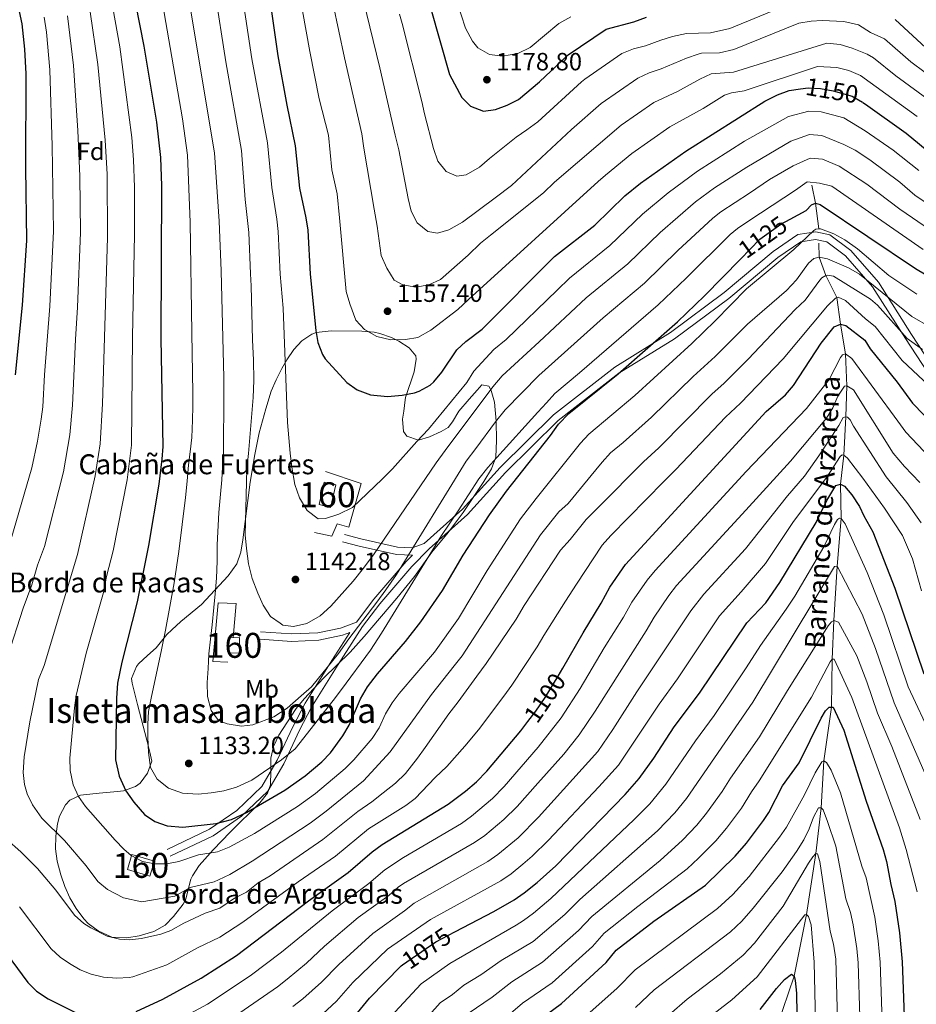
# Model space of a CAD drawing. Units: metres. Extents: x 661852 to 668787, y 739795 to 744586.
# Drawn here: x 663764 to 664124, y 743787 to 744182 of the extents above; entities that cross this region are included whole.
import ezdxf
from ezdxf.enums import TextEntityAlignment as Align

# ---------------------------------------------------------------- set-up
doc = ezdxf.new("R2010")
doc.units = ezdxf.units.M
doc.header["$MEASUREMENT"] = 0
doc.linetypes.add('DGN Style 3', pattern=[121.30195, 86.64425, -34.6577])
doc.linetypes.add('DGN Style 5', pattern=[60.650975, 25.993275, -34.6577])
for name, color, linetype, lineweight in [('Centroides', 7, 'Continuous', 5), ('Edificios construcciones cerramientos', 7, 'Continuous', 5), ('Elementos auxiliares', 7, 'Continuous', 5), ('Entidades rústicas y varios', 7, 'Continuous', 5), ('Hidrografía', 7, 'Continuous', 5), ('Relieve y altimetría', 7, 'Continuous', 5), ('Textos de rotulación', 7, 'Continuous', 5), ('Viales y ferrocarril', 7, 'Continuous', 5)]:
    doc.layers.add(name, color=color, linetype=linetype, lineweight=lineweight)
doc.styles.add('Style-Arial', font='txt')
doc.styles.add('Style-Arial Narrow', font='txt')
doc.styles.add('Style-ariali', font='ariali.shx', dxfattribs={"bigfont": 'arialibig.shx'})
doc.styles.add('Style-timesi', font='timesi.shx', dxfattribs={"bigfont": 'timesibig.shx'})

# ---------------------------------------------------------------- blocks, each defined once
blk = doc.blocks.new('5PATER_12')
at = {"layer": 'Relieve y altimetría', "linetype": 'Continuous', "lineweight": 5}
h = blk.add_hatch(color=250, dxfattribs=at)
edge = h.paths.add_edge_path()
edge.add_ellipse((0, 0), major_axis=(-1.1, -1.11), ratio=0.999422, start_angle=0, end_angle=360)
blk = doc.blocks.new('5PATER_13')
at = {"layer": 'Relieve y altimetría', "linetype": 'Continuous', "lineweight": 5}
h = blk.add_hatch(color=250, dxfattribs=at)
edge = h.paths.add_edge_path()
edge.add_ellipse((0, 0), major_axis=(-1.1, -1.11), ratio=0.999422, start_angle=0, end_angle=360)
blk = doc.blocks.new('5PATER_14')
at = {"layer": 'Relieve y altimetría', "linetype": 'Continuous', "lineweight": 5}
h = blk.add_hatch(color=250, dxfattribs=at)
edge = h.paths.add_edge_path()
edge.add_ellipse((0, 0), major_axis=(-1.1, -1.11), ratio=0.999422, start_angle=0, end_angle=360)
blk = doc.blocks.new('5PATER_15')
at = {"layer": 'Relieve y altimetría', "linetype": 'Continuous', "lineweight": 5}
h = blk.add_hatch(color=250, dxfattribs=at)
edge = h.paths.add_edge_path()
edge.add_ellipse((0, 0), major_axis=(-1.1, -1.11), ratio=0.999422, start_angle=0, end_angle=360)

msp = doc.modelspace()

# ---------------------------------------------------------------- linework, layer by layer
at = {"layer": 'Edificios construcciones cerramientos', "color": 1, "linetype": 'DGN Style 3', "lineweight": 15, "flags": 128}
for points, elevation in [([(663883.913, 743987.148), (663886.027, 743996.198), (663890.681, 743995.111), (663888.567, 743986.061), (663883.913, 743987.148)], 1148.023), ([(663847.604, 743927.571), (663847.45, 743933.662), (663851.932, 743933.775), (663852.086, 743927.684), (663847.604, 743927.571)], 1139.217)]:
    msp.add_lwpolyline(points, dxfattribs=dict(at, elevation=elevation))
at = {"layer": 'Edificios construcciones cerramientos', "color": 1, "linetype": 'DGN Style 3', "lineweight": 15, "extrusion": (-0.004179, 0.001247, 0.99999), "elevation": -722.581, "flags": 128}
msp.add_lwpolyline([(663814.913, 743839.52), (663805.905, 743842.21), (663807.68, 743848.156), (663816.688, 743845.466), (663814.913, 743839.52)], dxfattribs=at)
at = {"layer": 'Edificios construcciones cerramientos', "color": 1, "linetype": 'Continuous', "lineweight": 15}
for points in [[(663886.528, 744000.518, 1147.653), (663900.881, 743995.638, 1147.488), (663895.831, 743978.157, 1146.13), (663891.142, 743979.441, 1146.13), (663889.118, 743974.547, 1146.13), (663882.124, 743975.917, 1146.171)], [(663847.269, 743923.951, 1138.435), (663841.261, 743924.208, 1138.477), (663843.4, 743947.742, 1138.477), (663850.642, 743947.442, 1138.518), (663849.421, 743933.711, 1138.888)]]:
    msp.add_polyline3d(points, dxfattribs=at)
at = {"layer": 'Edificios construcciones cerramientos', "color": 1, "linetype": 'Continuous', "lineweight": 5}
for points in [[(663883.913, 743987.148, 1148.023), (663888.567, 743986.061, 1148.023), (663890.681, 743995.111, 1148.023), (663886.027, 743996.198, 1148.023)], [(663847.604, 743927.571, 1139.217), (663852.086, 743927.684, 1139.217), (663851.932, 743933.775, 1139.217), (663847.45, 743933.662, 1139.217)], [(663816.014, 743838.04, 1123.539), (663817.789, 743843.986, 1123.539), (663808.781, 743846.676, 1123.498), (663807.006, 743840.73, 1123.498)]]:
    msp.add_3dface(points, dxfattribs=at)
at = {"layer": 'Elementos auxiliares', "color": 250, "linetype": 'Continuous', "lineweight": 5}
msp.add_3dface([(661971.41, 739795.5), (661862.45, 744422.28, 1050.1), (668673.25, 744585.86, 757.249), (668786.92, 739959.03)], dxfattribs=at)
at = {"layer": 'Entidades rústicas y varios', "color": 92, "linetype": 'DGN Style 3', "lineweight": 5}
for points in [[(663932.93, 744016.457, 1153.777), (663928.271, 744014.313, 1153.902), (663923.871, 744013.016, 1154.27), (663919.143, 744014.662, 1155.29), (663917.787, 744016.483, 1155.752), (663917.444, 744021.474, 1156.533), (663917.965, 744024.713, 1157.069), (663918.476, 744029.217, 1159.353), (663918.633, 744030.144, 1159.538), (663922.107, 744040.508, 1159.538), (663922.986, 744045.5, 1159.617), (663922.776, 744046.926, 1159.702), (663920.148, 744050.058, 1160.196), (663915.976, 744052.791, 1160.702), (663913.077, 744054.185, 1161.019), (663908.323, 744055.881, 1161.466), (663906.003, 744056.337, 1161.513), (663901.143, 744056.773, 1160.823), (663888.732, 744056.92, 1157.039), (663882.827, 744056.268, 1154.603), (663880.982, 744055.556, 1153.777), (663877.062, 744052.886, 1152.048), (663873.759, 744049.372, 1150.559), (663870.935, 744045.266, 1149.421), (663868.942, 744041.75, 1148.839), (663866.676, 744037.244, 1148.872), (663864.752, 744032.658, 1149.23), (663862.517, 744025.62, 1148.737), (663859.881, 744016.025, 1147.871), (663858.073, 744007.242, 1147.083), (663856.286, 743996.194, 1146.087), (663853.353, 743972.972, 1143.571), (663852.525, 743968.06, 1142.771), (663850.856, 743963.416, 1141.903), (663847.414, 743958.577, 1141.025), (663836.735, 743947.014, 1138.769), (663828.443, 743940.258, 1137.316), (663824.797, 743936.952, 1136.436), (663822.838, 743935, 1135.835), (663818.549, 743929.74, 1134.024), (663815.024, 743926.606, 1132.906), (663811.374, 743923.192, 1132.138), (663810.635, 743922.182, 1132.049), (663808.666, 743917.355, 1131.991), (663808.813, 743915.436, 1132.049), (663811.07, 743906.993, 1132.726), (663814.835, 743892.552, 1135.298), (663816.003, 743887.74, 1135.658), (663816.826, 743884.148, 1135.506), (663815.007, 743879.378, 1134.189), (663812.14, 743875.368, 1133.137), (663810.225, 743873.954, 1132.708), (663805.462, 743872.329, 1132.176), (663802.979, 743871.991, 1131.885), (663795.571, 743871.345, 1130.568), (663788.162, 743870.535, 1128.757), (663783.901, 743868.524, 1127.296), (663782.065, 743866.594, 1126.617), (663779.716, 743862.163, 1125.721), (663778.925, 743859.028, 1125.3), (663778.217, 743854.072, 1124.723), (663778.12, 743849.056, 1124.186), (663778.742, 743844.096, 1123.715), (663780.191, 743838.583, 1123.274), (663781.835, 743833.908, 1122.95), (663783.894, 743829.387, 1122.651), (663786.437, 743825.043, 1122.35), (663789.527, 743820.898, 1122.019), (663791.203, 743819.009, 1121.844), (663795.184, 743816.054, 1121.259), (663800.773, 743813.604, 1121.189), (663806.688, 743813.231, 1121.033), (663811.695, 743814.096, 1120.871), (663817.585, 743815.778, 1120.992), (663822.147, 743818.298, 1121.679), (663825.475, 743821.875, 1122.721), (663829.326, 743826.852, 1123.994), (663830.395, 743828.819, 1124.477), (663831.223, 743832.109, 1125.959), (663832.449, 743836.829, 1127.195), (663833.044, 743838.197, 1127.44), (663835.794, 743842.294, 1127.933), (663841.456, 743848.552, 1128.757), (663848.237, 743855.72, 1130.4), (663860.088, 743867.45, 1133.531), (663863.219, 743871.39, 1134.845), (663864.38, 743874.685, 1136), (663864.554, 743880.117, 1138.139), (663864.563, 743885.384, 1138.304), (663865.609, 743890.11, 1139.294), (663867.805, 743894.638, 1140.338), (663869.191, 743896.899, 1140.608), (663874.802, 743905.284, 1140.773), (663877.952, 743909.171, 1140.773), (663885.686, 743917.446, 1140.773), (663896.386, 743927.953, 1140.916), (663902.039, 743934.172, 1140.894), (663915.205, 743949.659, 1139.95), (663922.297, 743958.37, 1138.798), (663929.227, 743968.07, 1138.798), (663935.824, 743975.96, 1138.962)], [(663935.824, 743975.96, 1138.962), (663941.767, 743983.965, 1138.883), (663950.074, 743996.485, 1138.631), (663953.146, 744001.564, 1138.82), (663954.866, 744006.202, 1139.227), (663955.146, 744012.963, 1140.279), (663954.994, 744020.7, 1142.913), (663954.348, 744028.273, 1144.888), (663953.02, 744032.948, 1145.776), (663952.055, 744034.696, 1146.205), (663949.257, 744035.194, 1147.522), (663947.443, 744033.058, 1149.332), (663944.257, 744029.493, 1150.96), (663940.022, 744024.675, 1152.46), (663937.494, 744020.45, 1153.443), (663935.731, 744018.099, 1153.777), (663932.93, 744016.457, 1153.777)]]:
    msp.add_polyline3d(points, dxfattribs=at)
at = {"layer": 'Entidades rústicas y varios', "color": 250, "linetype": 'Continuous', "lineweight": 5}
msp.add_polyline3d([(663932.93, 744016.457, 1153.777), (663928.271, 744014.313, 1153.902), (663923.871, 744013.016, 1154.27), (663919.143, 744014.662, 1155.29), (663917.787, 744016.483, 1155.752), (663917.444, 744021.474, 1156.533), (663917.965, 744024.713, 1157.069), (663918.476, 744029.217, 1159.353), (663918.633, 744030.144, 1159.538), (663922.107, 744040.508, 1159.538), (663922.986, 744045.5, 1159.617), (663922.776, 744046.926, 1159.702), (663920.148, 744050.058, 1160.196), (663915.976, 744052.791, 1160.702), (663913.077, 744054.185, 1161.019), (663908.323, 744055.881, 1161.466), (663906.003, 744056.337, 1161.513), (663901.143, 744056.773, 1160.823), (663888.732, 744056.92, 1157.039), (663882.827, 744056.268, 1154.603), (663880.982, 744055.556, 1153.777), (663877.062, 744052.886, 1152.048), (663873.759, 744049.372, 1150.559), (663870.935, 744045.266, 1149.421), (663868.942, 744041.75, 1148.839), (663866.676, 744037.244, 1148.872), (663864.752, 744032.658, 1149.23), (663862.517, 744025.62, 1148.737), (663859.881, 744016.025, 1147.871), (663858.073, 744007.242, 1147.083), (663856.286, 743996.194, 1146.087), (663853.353, 743972.972, 1143.571), (663852.525, 743968.06, 1142.771), (663850.856, 743963.416, 1141.903), (663847.414, 743958.577, 1141.025), (663836.735, 743947.014, 1138.769), (663828.443, 743940.258, 1137.316), (663824.797, 743936.952, 1136.436), (663822.838, 743935, 1135.835), (663818.549, 743929.74, 1134.024), (663815.024, 743926.606, 1132.906), (663811.374, 743923.192, 1132.138), (663810.635, 743922.182, 1132.049), (663808.666, 743917.355, 1131.991), (663808.813, 743915.436, 1132.049), (663811.07, 743906.993, 1132.726), (663814.835, 743892.552, 1135.298), (663816.003, 743887.74, 1135.658), (663816.826, 743884.148, 1135.506), (663815.007, 743879.378, 1134.189), (663812.14, 743875.368, 1133.137), (663810.225, 743873.954, 1132.708), (663805.462, 743872.329, 1132.176), (663802.979, 743871.991, 1131.885), (663795.571, 743871.345, 1130.568), (663788.162, 743870.535, 1128.757), (663783.901, 743868.524, 1127.296), (663782.065, 743866.594, 1126.617), (663779.716, 743862.163, 1125.721), (663778.925, 743859.028, 1125.3), (663778.217, 743854.072, 1124.723), (663778.12, 743849.056, 1124.186), (663778.742, 743844.096, 1123.715), (663780.191, 743838.583, 1123.274), (663781.835, 743833.908, 1122.95), (663783.894, 743829.387, 1122.651), (663786.437, 743825.043, 1122.35), (663789.527, 743820.898, 1122.019), (663791.203, 743819.009, 1121.844), (663795.184, 743816.054, 1121.259), (663800.773, 743813.604, 1121.189), (663806.688, 743813.231, 1121.033), (663811.695, 743814.096, 1120.871), (663817.585, 743815.778, 1120.992), (663822.147, 743818.298, 1121.679), (663825.475, 743821.875, 1122.721), (663829.326, 743826.852, 1123.994), (663830.395, 743828.819, 1124.477), (663831.223, 743832.109, 1125.959), (663832.449, 743836.829, 1127.195), (663833.044, 743838.197, 1127.44), (663835.794, 743842.294, 1127.933), (663841.456, 743848.552, 1128.757), (663848.237, 743855.72, 1130.4), (663860.088, 743867.45, 1133.531), (663863.219, 743871.39, 1134.845), (663864.38, 743874.685, 1136), (663864.554, 743880.117, 1138.139), (663864.563, 743885.384, 1138.304), (663865.609, 743890.11, 1139.294), (663867.805, 743894.638, 1140.338), (663869.191, 743896.899, 1140.608), (663874.802, 743905.284, 1140.773), (663877.952, 743909.171, 1140.773), (663885.686, 743917.446, 1140.773), (663896.386, 743927.953, 1140.916), (663902.039, 743934.172, 1140.894), (663915.205, 743949.659, 1139.95), (663922.297, 743958.37, 1138.798), (663929.227, 743968.07, 1138.798), (663935.824, 743975.96, 1138.962), (663941.767, 743983.965, 1138.883), (663950.074, 743996.485, 1138.631), (663953.146, 744001.564, 1138.82), (663954.866, 744006.202, 1139.227), (663955.146, 744012.963, 1140.279), (663954.994, 744020.7, 1142.913), (663954.348, 744028.273, 1144.888), (663953.02, 744032.948, 1145.776), (663952.055, 744034.696, 1146.205), (663949.257, 744035.194, 1147.522), (663947.443, 744033.058, 1149.332), (663944.257, 744029.493, 1150.96), (663940.022, 744024.675, 1152.46), (663937.494, 744020.45, 1153.443), (663935.731, 744018.099, 1153.777)], close=True, dxfattribs=at)
at = {"layer": 'Hidrografía', "color": 142, "linetype": 'DGN Style 3', "lineweight": 15}
for points in [[(664081.842, 744115.446, 1130.247), (664083.33, 744108.15, 1125), (664084.626, 744097.807, 1120), (664084.626, 744097.754, 1119.977)], [(664084.668, 744092.125, 1117.504), (664084.71, 744086.424, 1115), (664087.471, 744079.142, 1110), (664091.798, 744070.234, 1105), (664093.35, 744059.536, 1100), (664095.268, 744047.718, 1095), (664095.883, 744034.823, 1090), (664095.498, 744022.376, 1085), (664094.704, 744007.074, 1080), (664093.383, 743995.325, 1075), (664093.542, 743981.603, 1070), (664091.927, 743962.461, 1065), (664090.67, 743940.684, 1060), (664089.997, 743925.155, 1055), (664089.649, 743905.848, 1050), (664086.661, 743884.304, 1045), (664085.563, 743865.483, 1040), (664083.476, 743847.068, 1035), (664079.681, 743822.612, 1030), (664074.648, 743797.897, 1025), (664044.815, 743709.383, 1000)]]:
    msp.add_polyline3d(points, dxfattribs=at)
at = {"layer": 'Relieve y altimetría', "color": 30, "linetype": 'Continuous', "lineweight": 25, "flags": 128}
for points, elevation in [([(663862.716, 744200.19), (663867.4, 744167.235), (663870.955, 744147.551), (663874.315, 744131.205), (663876.01, 744114.209), (663878.623, 744102.208), (663879.392, 744097.266), (663880.316, 744079.609), (663882.662, 744057.1), (663883.475, 744052.166), (663885.259, 744047.468), (663886.429, 744045.736), (663895.137, 744036.174), (663899.18, 744033.253), (663904.619, 744031.174), (663911.423, 744030.55), (663917.349, 744031.034), (663922.231, 744032.051), (663924.101, 744032.669), (663928.523, 744035.057), (663930.033, 744036.445), (663933.176, 744040.333), (663939.272, 744049.268), (663942.871, 744052.686), (663949.492, 744057.645), (663978.511, 744086.731), (663994.663, 744099.378), (664006.699, 744111.045), (664012.963, 744116.137), (664031.146, 744129.024), (664062.892, 744149.137), (664067.987, 744151.623), (664072.696, 744153.357), (664077.259, 744154.019)], 1150), ([(663810.265, 744188.229), (663813.533, 744171.19), (663818.605, 744140.672), (663820.32, 744126.425), (663820.706, 744115.146), (663820.438, 744053.75), (663821.188, 744010.458), (663820.85, 744005.356), (663819.576, 743995.418), (663815.504, 743970.757), (663810.877, 743948.091), (663804.696, 743923.869), (663803.04, 743915.527), (663802.586, 743909.536), (663802.21, 743884.734), (663803.681, 743878.147), (663806.304, 743872.217), (663809.589, 743867.767), (663813.86, 743862.822), (663817.945, 743859.944), (663822.885, 743858.289), (663829.16, 743857.693), (663842.659, 743859.152), (663848.753, 743860.788), (663854.848, 743863.575), (663870.144, 743872.578), (663878.286, 743878.345), (663885.004, 743883.935), (663888.53, 743887.515), (663893.498, 743894.29), (663895.953, 743898.647), (663900.561, 743909.184), (663903.428, 743914.033), (663907.367, 743919.204), (663918.621, 743932.207), (663924.828, 743940.049), (663933.513, 743952.739), (663941.828, 743966.913), (663952.411, 743983.076), (663959.176, 743992.612), (663976.909, 744014.885), (663980.126, 744019.407), (663984.166, 744023.679), (664003.994, 744039.69), (664027.847, 744060.558), (664038.703, 744070.912), (664053.152, 744085.72)], 1125), ([(663763.542, 744185.034), (663764.566, 744180.143), (663765.638, 744170.004), (663766.133, 744160.02), (663766.07, 744122.316), (663766.392, 744093.159), (663764.66, 744067.176), (663761.868, 744039.321)], 1100), ([(663928.804, 744186.152), (663936.331, 744159.803), (663941.254, 744150.577), (663944.757, 744147.052), (663949.968, 744145.048), (663954.825, 744145.698), (663959.504, 744147.457), (663964.08, 744149.733), (663972.475, 744156.8), (663984.018, 744167.68), (663999.158, 744177.968), (664010.274, 744180.994), (664015.462, 744182.796)], 1175), ([(664102.242, 744148.615), (664103.395, 744147.957), (664119.661, 744136.271), (664130.464, 744127.47)], 1150), ([(664073.132, 744101.728), (664079.553, 744105.174), (664081.686, 744107.486), (664083.33, 744108.15), (664085.142, 744107.662), (664123.424, 744081.945), (664127.71, 744079.357)], 1125), ([(663981.803, 743921.502), (663989.944, 743935.663), (663997.206, 743947.611), (664000.673, 743954.025), (664006.944, 743963.067), (664063.506, 744024.533), (664071.237, 744031.226), (664074.423, 744035.031), (664085.499, 744051.899), (664090.842, 744058.523), (664093.35, 744059.536), (664095.492, 744059.049), (664103.085, 744053.148), (664105.237, 744049.698), (664116.061, 744036.267), (664122.268, 744027.86), (664136.145, 744013.584)], 1100), ([(663938.498, 743815.683), (663954.077, 743823.885), (663962.214, 743828.491), (663966.325, 743831.348), (663971.514, 743835.536), (663978.958, 743842.211), (664006.87, 743870.799), (664012.477, 743877.218), (664018.315, 743885.337), (664026.509, 743897.918), (664036.688, 743911.523), (664055.709, 743939.694), (664063.285, 743947.717), (664068.99, 743955.949), (664083.559, 743979.958), (664087.875, 743988.813), (664091.409, 743994.824), (664093.383, 743995.325), (664094.867, 743994.507), (664097.842, 743991.06), (664100.986, 743986.461), (664102.645, 743982.68), (664106.289, 743976.272), (664115.091, 743953.582), (664126.732, 743919.214)], 1075), ([(663973.058, 743780.912), (663981.299, 743786.907), (663999.267, 743803.419), (664003.226, 743808.35), (664018.389, 743820.011), (664039.154, 743834.461), (664050.973, 743846.005), (664055.575, 743851.257), (664062.406, 743860.341), (664064.552, 743863.553), (664070.002, 743874.243), (664076.703, 743883.481), (664085.547, 743901.44), (664087.261, 743904.359), (664088.738, 743905.845), (664089.649, 743905.848), (664090.384, 743905.851), (664094.696, 743896.646), (664103.682, 743868.195), (664110.498, 743848.792), (664111.801, 743843.963), (664113.509, 743834.644), (664115.178, 743827.9), (664117.032, 743815.229), (664118.098, 743803.659), (664119.143, 743774.667)], 1050), ([(663810.511, 743783.717), (663821.205, 743788.597), (663836.581, 743797.141), (663850.805, 743806.172), (663879.701, 743828.19), (663895.628, 743839.474), (663905.189, 743847.853), (663909.259, 743850.759), (663935.837, 743866.895), (663942.76, 743872.15), (663947.21, 743875.929), (663951.332, 743880.201), (663964.895, 743896.349), (663967.806, 743900.137)], 1100), ([(663752.066, 743815.246), (663766.999, 743795.413), (663770.482, 743791.829), (663775.157, 743788.765), (663786.072, 743783.365)], 1100), ([(663897.009, 743780.174), (663904.185, 743789.01), (663916.896, 743801.994)], 1075), ([(664061.057, 743784.481), (664067.641, 743792.914), (664070.892, 743796.55), (664073.661, 743798.722), (664074.648, 743797.897), (664075.138, 743796.086), (664075.691, 743791.111), (664075.774, 743782.587)], 1025)]:
    msp.add_lwpolyline(points, dxfattribs=dict(at, elevation=elevation))
at = {"layer": 'Relieve y altimetría', "color": 30, "linetype": 'Continuous', "lineweight": 5, "flags": 128}
for points, elevation in [([(663874.295, 744201.836), (663880.23, 744169.095), (663884.03, 744150.001), (663887.663, 744135.426), (663889.058, 744121.482), (663891.149, 744111.881), (663892.172, 744102.302), (663894.755, 744072.669), (663896.31, 744067.728), (663898.686, 744061.14), (663902.137, 744057.513), (663907.07, 744054.624), (663912.746, 744053.297), (663918.59, 744053.37), (663923.612, 744054.267), (663928.802, 744057.138), (663939.679, 744065.432), (663943.966, 744069.54), (663996.038, 744116.87), (663998.94, 744119.426), (664009.499, 744128.077), (664024.748, 744138.812), (664038.146, 744146.2), (664046.722, 744151.572), (664049.559, 744152.437), (664054.621, 744153.25), (664084.047, 744163.027), (664091.783, 744162.548), (664096.733, 744161.439), (664101.315, 744159.4), (664124.154, 744142.957)], 1155), ([(663899.111, 744200.409), (663908.343, 744162.451), (663914.469, 744135.445), (663915.941, 744129.517), (663919.694, 744110.005), (663920.92, 744104.901), (663923.298, 744100.205), (663927.572, 744096.741), (663931.44, 744096.159), (663936.051, 744097.468), (663941.488, 744100.586), (663954.59, 744110.276), (663961.265, 744115.202), (663985.333, 744137.774), (663997.227, 744148.219), (664011.953, 744158.39), (664016.471, 744160.47), (664021.261, 744162.042), (664031.439, 744166.383), (664036.186, 744167.955), (664037.549, 744168.324), (664044.689, 744168.539), (664050.553, 744169.839), (664076.552, 744180.4), (664081.486, 744181.21), (664086.006, 744181.448), (664094.641, 744181.028), (664100.576, 744179.689), (664105.422, 744176.718), (664110.944, 744174.136), (664121.537, 744164.836), (664133.141, 744156.329)], 1165), ([(663935.801, 744199.928), (663942.678, 744178.435), (663945.55, 744173.163), (663947.685, 744170.526), (663952.372, 744167.885), (663957.556, 744167.135), (663963.73, 744168.277), (663968.755, 744170.573), (663980.211, 744180.265), (663985.071, 744182.89)], 1180), ([(663887.275, 744198.681), (663894.121, 744166.482), (663901.065, 744135.936), (663901.96, 744130.256), (663906.116, 744105.805), (663907.257, 744098.89), (663908.883, 744087.2), (663911.179, 744082.094), (663914.134, 744077.315), (663917.587, 744075.334), (663922.77, 744074.42), (663928.039, 744075.399), (663932.652, 744077.531), (663943.779, 744087.306), (663948.808, 744092.071), (663952.764, 744095.356), (663974.108, 744112.274), (663978.477, 744116.547), (664005.181, 744139.427), (664018.35, 744148.601), (664027.865, 744153.022), (664036.894, 744157.902), (664041.447, 744160.011), (664050.3, 744160.79), (664087.817, 744172.428), (664093.212, 744171.788), (664098, 744170.352), (664103.992, 744167.956), (664106.613, 744166.446), (664115.489, 744159.209), (664138.912, 744142.202)], 1160), ([(663830.801, 744194.968), (663841.918, 744128.337), (663843.833, 744100.969), (663844.567, 744080.991), (663845.729, 744038.11), (663845.717, 744031.361), (663845.596, 744008.318), (663845.174, 744002.228), (663844.836, 743997.043), (663844.333, 743991.366), (663843.662, 743984.042), (663842.981, 743970.957), (663842.97, 743964.455), (663842.794, 743957.625), (663842.208, 743951.371), (663841.622, 743945.858), (663841.034, 743938.862), (663840.366, 743933.103), (663839.698, 743927.261), (663839.359, 743921.417), (663838.938, 743915.74), (663839.175, 743910.143), (663840.647, 743904.543), (663843.603, 743900.506), (663846.975, 743899.184), (663852.817, 743898.268), (663857.345, 743898.837), (663865.827, 743902.031), (663871.1, 743905.398), (663876.787, 743910.409), (663880.909, 743914.023), (663891.795, 743927.419), (663895.92, 743933.337), (663907.138, 743948.051), (663910.685, 743952.901), (663914.975, 743959.065), (663942.952, 744004.614), (663946.829, 744009.628), (663954.83, 744020.395), (663958.624, 744025.162), (663972.221, 744038.955), (663997.989, 744062.178), (664014.573, 744076.086), (664027.996, 744089.111), (664042.097, 744102.133), (664045.253, 744104.719), (664056.713, 744112.157), (664064.843, 744117.617), (664074.338, 744123.207), (664081.141, 744126.277), (664086.048, 744125.776), (664092.811, 744123.002), (664103.929, 744115.759), (664117.093, 744105.716), (664129.501, 744097.26)], 1135), ([(663842.05, 744193.433), (663846.508, 744164.871), (663852.717, 744129.293), (663854.32, 744109.601), (663855.79, 744096.395), (663856.41, 744079.823), (663856.724, 744074.972), (663857.263, 744053.161), (663857.661, 744045.259), (663857.729, 744037.029), (663857.471, 744030.198), (663855.54, 744007.651), (663854.871, 744001.562), (663854.25, 743974.979), (663854.817, 743969.547), (663855.63, 743963.455), (663857.101, 743957.527), (663859.313, 743951.68), (663861.527, 743946.82), (663864.482, 743942.206), (663868.264, 743939.566), (663869.333, 743938.824), (663873.693, 743938.24), (663878.963, 743939.383), (663884.318, 743942.502), (663888.686, 743946.363), (663897.674, 743956.388), (663901.798, 743961.649), (663906.005, 743967.403), (663931.004, 744003.902), (663934.634, 744008.834), (663953.771, 744034.48), (663957.399, 744038.836), (663972.364, 744052.484), (663991.219, 744070.131), (664007.936, 744083.85), (664020.897, 744096.423), (664035.11, 744108.735), (664042.679, 744114.265), (664055.758, 744122.575), (664073.362, 744133.099), (664080.868, 744135.672), (664085.852, 744135.322), (664094.711, 744131.768), (664099.144, 744129.447), (664105.105, 744125.528), (664117.133, 744116.542), (664123.114, 744111.41), (664133.104, 744104.738)], 1140), ([(663852.976, 744192.854), (663856.954, 744166.053), (663863.189, 744132.438), (663864.949, 744114.396), (663867.026, 744101.795), (663867.529, 744096.818), (663868.363, 744079.716), (663869.582, 744066.06), (663871.232, 744020.133), (663872.281, 744007.868), (663873.012, 744002.188), (663874.235, 743995.272), (663876.119, 743989.92), (663879.155, 743984.812), (663883.511, 743981.512), (663886.474, 743981.59), (663891.827, 743983.309), (663897.346, 743986.016), (663909.299, 743997.435), (663913.421, 744001.461), (663923.233, 744012.555), (663927.933, 744017.485), (663943.272, 744036.142), (663946.078, 744040.664), (663954.076, 744049.456), (663959.103, 744053.398), (663979.477, 744073.249), (663984.449, 744078.081), (664000.733, 744091.122), (664013.798, 744103.734), (664024.167, 744112.267), (664035.945, 744121.032), (664054.804, 744132.991), (664072.386, 744142.991), (664080.596, 744145.068), (664085.554, 744144.881), (664094.698, 744142.35), (664103.275, 744137.182), (664114.417, 744129.433), (664124.719, 744121.277)], 1145), ([(663820.533, 744191.598), (663829.075, 744142.047), (663831.119, 744127.381), (663832.236, 744100.558), (663832.853, 744056.055), (663833.223, 744031.94), (663833.214, 744026.672), (663833.122, 744020.994), (663832.782, 744014.081), (663832.113, 744008.321), (663831.529, 744003.137), (663831.024, 743996.636), (663830.354, 743989.971), (663827.602, 743968.33), (663826.686, 743961.994), (663825.687, 743955.741), (663822.199, 743936.735), (663820.704, 743928.837), (663816.474, 743909.421), (663815.395, 743904.156), (663815.139, 743899.053), (663815.13, 743893.786), (663815.449, 743887.613), (663816.262, 743881.604), (663818.97, 743876.99), (663823.408, 743873.361), (663829.084, 743871.294), (663835.42, 743870.954), (663840.606, 743871.439), (663845.71, 743872.336), (663850.733, 743873.727), (663856.911, 743876.597), (663868.858, 743884.724), (663874.297, 743889.077), (663889.638, 743908.474), (663892.938, 743912.995), (663904.569, 743928.695), (663909.025, 743935.519), (663933.123, 743974.818), (663936.176, 743979.34), (663939.806, 743984.601), (663948.058, 743997.508), (663951.769, 744002.111), (663955.315, 744006.138), (663971.724, 744024.216), (663975.269, 744028.078), (663978.65, 744031.776), (663988.448, 744040.087), (664020.123, 744067.351), (664031.329, 744077.995), (664049.032, 744095.602), (664051.937, 744098.022), (664056.505, 744101.006), (664075.314, 744113.315), (664079.888, 744116.66), (664084.868, 744116.218), (664089.8, 744114.916), (664126.462, 744089.602)], 1130), ([(663916.289, 744184.009), (663917.259, 744180.295), (663925.189, 744149.007), (663926.25, 744143.984), (663929.93, 744130.069), (663931.568, 744124.964), (663934.935, 744120.843), (663939.294, 744118.943), (663942.999, 744119.595), (663948.353, 744122.631), (663952.392, 744126.081), (663963.023, 744134.622), (663967.39, 744137.578), (663971.758, 744140.862), (663989.337, 744156.806), (663990.622, 744157.949), (664005.555, 744168.179), (664010.134, 744170.08), (664015.052, 744171.304), (664021.133, 744173.647), (664025.924, 744175.114), (664031.544, 744176.267), (664041.064, 744176.554), (664048.883, 744178.287), (664075.295, 744189.045)], 1170), ([(663791.985, 744184.994), (663795.064, 744163.762), (663798.056, 744133.431), (663798.81, 744119.783), (663798.927, 744094.351), (663796.909, 744027.598), (663796.038, 744011.553), (663794.076, 743998.656), (663786.92, 743967.201), (663773.557, 743922.541), (663771.253, 743917.001), (663767.786, 743899.937), (663765.538, 743885.98), (663765.049, 743879.701), (663765.617, 743874.766), (663766.723, 743871.125), (663768.871, 743866.611), (663772.564, 743861.273), (663781.665, 743852.342), (663790.345, 743842.193), (663795.115, 743835.858), (663798.913, 743832.626), (663805.357, 743829.387), (663812.792, 743827.707), (663825.978, 743830.054), (663832.128, 743833.472), (663841.869, 743835.815), (663843.604, 743836.491), (663848.084, 743838.712), (663857.016, 743843.985), (663880.337, 743859.336), (663886.726, 743864.114), (663901.719, 743876.282), (663912.52, 743887.95), (663929.101, 743910.884), (663938.174, 743922.391), (663941.39, 743926.501), (663972.912, 743975.088), (663980.17, 743984.211), (663983.961, 743987.661), (663995.01, 744001.073), (663997.624, 744004.229), (664001.013, 744007.905), (664006.07, 744012.033), (664017.362, 744022.286), (664034.127, 744038.591), (664043.033, 744046.654), (664055.908, 744059.657), (664071.584, 744073.127), (664075.686, 744077.339), (664080.437, 744084.023), (664082.571, 744085.923), (664084.71, 744086.424), (664088.086, 744085.86), (664096.577, 744082.184), (664100.906, 744079.682), (664122.026, 744062.713), (664129.798, 744058.132)], 1115), ([(663801.125, 744186.611), (663803.954, 744170.952), (663808.74, 744134.577), (663809.47, 744125.603), (663809.8, 744114.58), (663809.783, 744095.579), (663808.995, 744054.562), (663808.613, 744011.005), (663806.827, 743997.044), (663801.283, 743968.6), (663798.623, 743958.323), (663797.322, 743951.947), (663790.397, 743927.58), (663786.399, 743910.548), (663785.659, 743905.602), (663783.874, 743885.357), (663783.942, 743880.384), (663785.202, 743874.636), (663787.263, 743870.008), (663790.156, 743865.945), (663802.102, 743852.507), (663805.47, 743848.903), (663808.452, 743846.321), (663812.987, 743843.936), (663817.838, 743842.998), (663822.841, 743843.038), (663827.569, 743843.873), (663835.465, 743846.548), (663843.131, 743847.821), (663847.794, 743849.626), (663858.016, 743855.124), (663875.24, 743865.957), (663882.506, 743871.229), (663894.385, 743881.201), (663897.883, 743884.77), (663905.314, 743893.347), (663908.036, 743897.541), (663910.617, 743903.211), (663913.335, 743907.66), (663916.16, 743911.403), (663930.23, 743927.994), (663939.948, 743941.393), (663951.451, 743960.663), (663964.875, 743981.398), (663971.095, 743989.677), (663988.875, 744011.818), (663992.255, 744015.504), (664010.678, 744030.988), (664033.627, 744051.884), (664042.988, 744060.903), (664055.627, 744073.813), (664074.588, 744089.517), (664082.547, 744097.199), (664083.451, 744097.696), (664084.626, 744097.807), (664085.261, 744097.867), (664090.618, 744095.827), (664095.039, 744093.462), (664100.188, 744089.768), (664112.742, 744079.161), (664123.987, 744071.566)], 1120), ([(663782.845, 744183.377), (663785.354, 744163.426), (663787.096, 744137.28), (663787.914, 744118.96), (663788.14, 744096.447), (663786.99, 744066.364), (663786.099, 744053.401), (663784.929, 744027.021), (663783.85, 744015.113), (663781.326, 744000.271), (663773.629, 743970.323), (663770.864, 743962.849), (663768.537, 743954.965), (663765.089, 743945.577), (663758.815, 743926.048)], 1110), ([(663773.5, 744182.803), (663774.424, 744176.809), (663775.76, 744161.717), (663776.738, 744131.152), (663777.316, 744096.88), (663775.825, 744066.77), (663773.633, 744039.207), (663772.948, 744026.444), (663772.306, 744021.485), (663770.888, 744012.649), (663768.577, 744001.888), (663760.338, 743973.444)], 1105), ([(664115.275, 744181.826), (664127.584, 744170.462)], 1170), ([(663758.364, 743852.825), (663764.199, 743847.858), (663770.812, 743841.153), (663778.217, 743832.364), (663785.743, 743822.376), (663789.436, 743819.056), (663792.272, 743817.236), (663798.821, 743813.996), (663803.736, 743812.693), (663807.746, 743812.417), (663812.694, 743812.966), (663820.334, 743814.752), (663824.387, 743816.235), (663829.631, 743819.149), (663838.133, 743823.184), (663844.077, 743825.161), (663849.932, 743829.182), (663854.756, 743831.654), (663859.529, 743835.291), (663864.353, 743838.223), (663885.434, 743852.715), (663899.557, 743864.029), (663905.116, 743867.893), (663909.73, 743871.424), (663914.675, 743875.366), (663918.632, 743879.227), (663923.416, 743885.392), (663926.551, 743889.666), (663936.038, 743903.148), (663939.832, 743907.997), (663947.257, 743918.272), (663951.051, 743923.368), (663963.097, 743941.125), (663966.316, 743946.716), (663980.921, 743968.831), (663984.797, 743973.186), (663991.23, 743981.158), (663996.341, 743986.252), (664014.236, 744004.389), (664020.351, 744009.969), (664041.668, 744031.457), (664046.636, 744035.917), (664056.188, 744045.502), (664075.052, 744065.485), (664079.073, 744069.286), (664085.03, 744077.293), (664085.793, 744078.199), (664087.471, 744079.142), (664088.176, 744079.195)], 1110), ([(664088.176, 744079.195), (664090.483, 744078.791), (664105.426, 744069.69), (664108.137, 744067.244), (664120.065, 744053.859), (664126.237, 744049.465)], 1110), ([(663763.57, 743825.75), (663776.371, 743808.894), (663779.978, 743805.489), (663783.714, 743803), (663788.04, 743800.485), (663792.446, 743798.68), (663797.375, 743797.55), (663802.7, 743797.126), (663807.719, 743797.31), (663809.104, 743797.665), (663822.796, 743802.416), (663835.096, 743809.251), (663844.109, 743813.582), (663853.325, 743819.558), (663875.544, 743835.741), (663890.531, 743846.094), (663903.791, 743856.973), (663918.789, 743866.413), (663922.52, 743869.231), (663930.517, 743877.694), (663935.216, 743882.048), (663942.472, 743890.266), (663947.915, 743896.759), (663958.061, 743910.239), (663961.36, 743914.678), (663971.509, 743930.051), (663974.233, 743934.573), (663982.898, 743948.385), (663987.271, 743955.208), (663997.668, 743970.91), (664001.131, 743974.773), (664022.32, 743996.451), (664027.198, 744001.231), (664047.205, 744022.316), (664053.14, 744027.935), (664070.339, 744045.62), (664088.163, 744066.947), (664091.274, 744070.045), (664091.798, 744070.234), (664092.425, 744070.46), (664095.392, 744069.153), (664103.32, 744061.772), (664107.263, 744058.67), (664118.104, 744045.006), (664133.052, 744030.948)], 1105), ([(663825.244, 743779.119), (663839.09, 743786.695), (663856.304, 743798.007), (663868.889, 743807.533), (663889.225, 743824.161), (663903.928, 743835.14), (663910.309, 743840.607), (663917.868, 743845.473), (663941.112, 743859.214), (663945.182, 743862.109), (663953.559, 743869.185), (663958.254, 743874.034), (663971.899, 743889.814), (663981.168, 743901.58), (663988.736, 743913.405), (663998.455, 743929.715), (664006.221, 743942.05), (664009.554, 743948.01), (664015.69, 743956.902), (664018.866, 743960.757), (664055.505, 744000.499), (664079.62, 744025.687), (664088.8, 744037.407), (664093.329, 744046.248), (664094.117, 744047.303), (664095.268, 744047.718), (664097.908, 744045.751), (664116.322, 744020.633), (664119.588, 744016.211), (664133.999, 744001.041)], 1095), ([(663846.149, 743779.037), (663867.222, 743793.565), (663871.176, 743796.633), (663878.831, 743803.045), (663886.109, 743809.903), (663899.666, 743821.376), (663911.948, 743830.311), (663915.747, 743833.585), (663917.871, 743835.105), (663946.387, 743851.533), (663950.47, 743854.412), (663958.073, 743860.74), (663963.438, 743865.985), (663971.829, 743875.323), (663982.168, 743887.063), (663988.444, 743894.807), (663994.835, 743904.243), (664015.236, 743936.49), (664018.436, 743941.996), (664024.437, 743950.737), (664027.518, 743954.674), (664055.344, 743984.984), (664073.222, 744004.635), (664087.733, 744021.806), (664090.256, 744026.031), (664092.253, 744030.63), (664094.863, 744034.65), (664095.884, 744034.823)], 1090), ([(664095.884, 744034.823), (664098.572, 744033.18), (664114.459, 744007.878), (664118.999, 744002.411), (664125.235, 743995.997)], 1090), ([(663873.442, 743785.747), (663877.379, 743788.828), (663884.89, 743795.421), (663891.821, 743802.631), (663905.569, 743815.079), (663918.229, 743824.082), (663922.107, 743827.238), (663951.663, 743843.852), (663955.76, 743846.714), (663963.819, 743853.425), (663972.098, 743861.7), (663995.881, 743888.041), (664001.927, 743896.832), (664011.601, 743912.018), (664033.183, 743944.572), (664038.402, 743951.233), (664055.183, 743969.469), (664072.068, 743990.68), (664078.8, 743998.64), (664084.636, 744006.775), (664092.715, 744018.902), (664094.351, 744022.119)], 1085), ([(664094.351, 744022.119), (664095.498, 744022.376), (664096.079, 744022.289), (664097.235, 744021.141), (664098.561, 744018.676), (664111.718, 743998.306), (664119.985, 743987.962), (664125.774, 743979.833)], 1085), ([(664053.403, 743952.194), (664063.242, 743963.504), (664074.38, 743980.334), (664087.819, 743998.16), (664093.142, 744006.41), (664093.962, 744007.153), (664094.704, 744007.074), (664096.189, 744005.844), (664102.267, 743997.835), (664110.988, 743985.689), (664118.212, 743974.764), (664122.169, 743965.396), (664125.839, 743952.604)], 1080), ([(664061.131, 743930.612), (664071.556, 743945.197), (664074.922, 743950.45), (664086.666, 743970.22), (664090.86, 743979.218), (664092.062, 743981.187), (664092.883, 743981.683), (664093.542, 743981.603), (664095.196, 743979.469), (664104.029, 743959.921), (664110.753, 743942.86), (664120.552, 743913.98), (664140.024, 743872.279)], 1070), ([(663932.566, 743787.132), (663937.525, 743790.51), (663942.026, 743794.279), (663948.827, 743798.405), (663957.033, 743804.123), (663969.848, 743811.857), (663982.615, 743822.689), (663988.665, 743828.666), (664019.783, 743856.263), (664026.749, 743863.436), (664031.467, 743869.269), (664058.101, 743907.82), (664090.942, 743962.348), (664091.927, 743962.461), (664101.98, 743943.201), (664107.387, 743929.367), (664114.906, 743907.632), (664131.767, 743868.899)], 1065), ([(663883.585, 743781.027), (663890.949, 743787.797), (663897.532, 743795.328), (663911.472, 743808.782), (663928.7, 743820.582), (663956.938, 743836.171), (663961.047, 743839.018), (663965.763, 743842.858), (663969.568, 743846.108), (663976.118, 743852.515), (663996.326, 743873.861), (664004.179, 743882.629), (664020.512, 743907), (664027.858, 743917.205), (664044.76, 743942.54), (664053.403, 743952.194)], 1080), ([(663953.421, 743789.466), (663961.315, 743795.612), (663973.665, 743803.54), (663988.165, 743816.265), (663993.518, 743821.894), (664020.849, 743844.33), (664029.828, 743852.477), (664035.574, 743858.49), (664039.503, 743863.265), (664045.86, 743872.015), (664049.107, 743877.319), (664060.733, 743894.009), (664072.029, 743912.486), (664088.373, 743938.453), (664089.684, 743940.104), (664090.67, 743940.684), (664092.566, 743940.031), (664099.931, 743926.483), (664103.938, 743916.058), (664108.192, 743903.512), (664113.873, 743890.056), (664125.272, 743860.839)], 1060), ([(663912.565, 743781.602), (663924.971, 743794.808), (663936.408, 743802.951), (663963.036, 743818.33), (663966.031, 743820.174), (663969.997, 743823.217), (663977.064, 743829.112), (664010.48, 743860.708), (664016.816, 743867.114), (664023.199, 743874.957), (664035.051, 743892.368), (664042.549, 743902.496), (664055.469, 743921.631), (664061.131, 743930.612)], 1070), ([(663958.016, 743780.528), (663965.619, 743787.036), (663977.482, 743795.223), (663993.716, 743809.842), (663998.372, 743815.122), (664011.899, 743825.882), (664031.78, 743840.942), (664036.306, 743845.188), (664043.273, 743852.247), (664047.539, 743857.261), (664053.518, 743865.276), (664057.552, 743871.853), (664060.694, 743876.243), (664081.735, 743909.816), (664089.177, 743924.082), (664089.997, 743925.155), (664090.82, 743925.076), (664097.882, 743909.764), (664116.966, 743857.442), (664119.728, 743848.691), (664124.116, 743831.8)], 1055), ([(663987.969, 743779.216), (664003.516, 743792.881), (664010.888, 743800.389), (664043.93, 743825.111), (664050.039, 743830.611), (664056.633, 743837.862), (664068.844, 743853.625), (664071.675, 743857.735), (664078.829, 743870.698), (664083.185, 743879.546), (664085.831, 743883.962), (664086.661, 743884.304), (664087.734, 743883.649), (664089.637, 743880.61), (664093.372, 743871.486), (664101.888, 743842.085), (664103.57, 743837.298), (664107.08, 743821.629), (664108.471, 743812.126), (664109.27, 743803.448), (664110.175, 743775.857)], 1045), ([(664010.99, 743785.34), (664018.55, 743792.428), (664049.103, 743815.731), (664053.642, 743819.9), (664058.209, 743825.156), (664069.93, 743839.765), (664075.659, 743847.969), (664078.612, 743852.554), (664080.762, 743857.024), (664082.517, 743861.735), (664084.494, 743865.397), (664085.563, 743865.483), (664086.307, 743864.662), (664088.152, 743860.014), (664091.397, 743850.039), (664095.522, 743828.996), (664097.295, 743823.39), (664098.443, 743818.526), (664099.91, 743809.023), (664100.443, 743803.238), (664101.044, 743781.55)], 1040), ([(664024.629, 743782.494), (664031.794, 743788.69), (664045.138, 743798.773), (664054.263, 743806.372), (664058.749, 743811.072), (664070.363, 743825.995), (664080.52, 743843.227), (664082.164, 743845.747), (664083.476, 743847.068), (664084.135, 743846.988), (664084.969, 743843.945), (664089.155, 743815.906), (664090.469, 743810.773), (664091.464, 743804.675), (664092.226, 743775.488)], 1035), ([(664022.054, 743767.108), (664049.669, 743788.43), (664059.807, 743797.677), (664078.941, 743822.527), (664079.681, 743822.612), (664080.425, 743821.874), (664081.506, 743818.502), (664082.774, 743803.555), (664083.271, 743779.43)], 1030), ([(663943.832, 743782.842), (663953.421, 743789.466)], 1060), ([(663920.4, 743773.574), (663932.566, 743787.132)], 1065)]:
    msp.add_lwpolyline(points, dxfattribs=dict(at, elevation=elevation))
at = {"layer": 'Relieve y altimetría', "color": 27, "linetype": 'DGN Style 5', "lineweight": 25, "flags": 128}
for points, elevation in [([(664077.259, 744154.019), (664080.324, 744154.464), (664085.315, 744154.168), (664090.354, 744153.308), (664097.951, 744151.066), (664102.242, 744148.615)], 1150), ([(664053.152, 744085.72), (664060.989, 744093.752), (664069.365, 744099.707), (664073.132, 744101.728)], 1125), ([(663967.806, 743900.137), (663970.989, 743904.277), (663974.756, 743909.79), (663979.978, 743918.328), (663981.803, 743921.502)], 1100), ([(663916.896, 743801.994), (663917.376, 743802.485), (663930.79, 743811.624), (663938.498, 743815.683)], 1075)]:
    msp.add_lwpolyline(points, dxfattribs=dict(at, elevation=elevation))
at = {"layer": 'Viales y ferrocarril', "color": 250, "linetype": 'DGN Style 3', "lineweight": 5}
for points in [[(664143.108, 744017.425, 1104.409), (664119.372, 744053.828, 1109.603), (664106.128, 744074.636, 1113.807), (664095.368, 744086.982, 1117.014), (664087.772, 744092.68, 1118.184), (664083.341, 744093.629, 1118.333), (664077.328, 744092.68, 1120.17), (664068.15, 744086.349, 1120.544), (664048.529, 744069.888, 1121.155), (664026.692, 744053.744, 1122.886), (664004.356, 744039.908, 1124.964), (663979.987, 744020.915, 1125.599), (663958.783, 744000.023, 1127.13), (663943.592, 743983.246, 1128.271), (663928.139, 743969.368, 1131.127), (663921.169, 743962.261, 1132.817), (663908.296, 743947.274, 1134.26), (663901.331, 743938.197, 1134.254), (663891.65, 743923.022, 1133.667), (663880.887, 743905.924, 1132.09), (663876.051, 743896.683, 1131.323), (663869.72, 743883.173, 1129.172), (663863.388, 743872.197, 1126.522), (663852.836, 743862.064, 1124.701), (663841.44, 743854.254, 1122.942), (663824.165, 743846.072, 1120.918)], [(663921.472, 743966.855, 1133.547), (663915.08, 743967.083, 1136.214), (663899.989, 743970.534, 1141.609), (663893.406, 743972.232, 1142.695)], [(663896.239, 743935.793, 1135.452), (663893.336, 743934.698, 1135.981), (663883.79, 743932.699, 1137.725), (663872.826, 743932.261, 1138.689), (663860.213, 743933.116, 1138.415)]]:
    msp.add_polyline3d(points, dxfattribs=at)
at = {"layer": 'Viales y ferrocarril', "color": 250, "linetype": 'Continuous', "lineweight": 5}
for points in [[(664145.727, 744018.901, 1106.104), (664121.894, 744055.453, 1111.334), (664108.538, 744076.437, 1116.171), (664097.422, 744089.192, 1118.741), (664089.045, 744095.475, 1119.591), (664083.424, 744096.679, 1119.659), (664076.186, 744095.537, 1121.469), (664066.33, 744088.738, 1121.855), (664046.671, 744072.246, 1122.634), (664025.008, 744056.23, 1124.328), (664002.639, 744042.373, 1126.392), (663978.005, 744023.174, 1127.176), (663956.617, 744002.1, 1128.454), (663941.472, 743985.374, 1129.568), (663926.134, 743971.6, 1132.372), (663921.381, 743969.86, 1134.055), (663915.471, 743970.071, 1136.526), (663900.698, 743973.449, 1141.891), (663894.156, 743975.137, 1143.206)], [(663921.472, 743966.855, 1133.547), (663918.958, 743964.291, 1134.179), (663905.966, 743949.166, 1135.638), (663898.951, 743940.023, 1135.601), (663892.494, 743937.587, 1136.873), (663883.42, 743935.687, 1138.381), (663872.868, 743935.265, 1139.336), (663860.416, 743936.109, 1138.614)], [(663896.239, 743935.793, 1135.452), (663889.116, 743924.628, 1135.091), (663878.284, 743907.421, 1133.375), (663873.362, 743898.016, 1132.485), (663867.058, 743884.562, 1130.242), (663861.003, 743874.065, 1127.907), (663850.936, 743864.399, 1126.009), (663839.941, 743856.863, 1124.156), (663822.881, 743848.783, 1121.882)]]:
    msp.add_polyline3d(points, dxfattribs=at)

# ---------------------------------------------------------------- block references
at = {"layer": 'Relieve y altimetría', "color": 250, "linetype": 'Continuous', "lineweight": 5}
for name, p in [('5PATER_15', (663951.329, 744157.714, 1178.799)), ('5PATER_14', (663911.42, 744064.781, 1157.4)), ('5PATER_13', (663874.45, 743957.111, 1142.175)), ('5PATER_12', (663831.611, 743883.276, 1133.204))]:
    msp.add_blockref(name, p, dxfattribs=at)

# ---------------------------------------------------------------- texts
at = {"layer": 'Centroides', "color": 1, "linetype": 'Continuous', "lineweight": 5, "style": 'Style-Arial Narrow'}
for p in [(663887.298, 743991.13, 1145.881), (663849.769, 743930.673, 1136.666), (663812.399, 743842.358, 1119.474)]:
    msp.add_text('160', height=10, dxfattribs=at).set_placement(p, align=Align.MIDDLE_CENTER)
at = {"layer": 'Centroides', "color": 6, "linetype": 'Continuous', "lineweight": 5, "style": 'Style-Arial Narrow'}
msp.add_text('Isleta masa arbolada', height=10, dxfattribs=at).set_placement((663840.647, 743904.543, 1135), align=Align.MIDDLE_CENTER)
at = {"layer": 'Entidades rústicas y varios', "color": 92, "linetype": 'Continuous', "lineweight": 5}
for s, style, p in [('Fd', 'Style-Arial', (663792.221, 744128.954, 1112.203)), ('Mb', 'Style-Arial Narrow', (663860.99, 743913.208, 1136.209))]:
    msp.add_text(s, height=7, dxfattribs=dict(at, style=style)).set_placement(p, align=Align.MIDDLE_CENTER)
at = {"layer": 'Textos de rotulación', "color": 250, "linetype": 'Continuous', "lineweight": 5, "style": 'Style-Arial'}
for s, height, p in [('1178.80', 7, (663955.079, 744161.464, 1178.799)), ('1157.40', 7, (663915.17, 744068.531, 1157.4)), ('Cabaña de Fuertes', 8, (663787.337, 743999.351, 1112.371)), ('1142.18', 7, (663878.2, 743960.861, 1142.175)), ('Borda de Racas', 8, (663759.278, 743951.909, 1107.366)), ('1133.20', 7, (663835.361, 743887.026, 1133.204)), ('Borda de Arguedas', 8, (663821.258, 743826.959, 1114.167))]:
    msp.add_text(s, height=height, dxfattribs=at).set_placement(p)
at = {"layer": 'Textos de rotulación', "color": 27, "linetype": 'Continuous', "lineweight": 5, "style": 'Style-ariali'}
for s, rotation, p in [('1150', 350.31472, (664089.924, 744153.381, 1150)), ('1125', 35.4113, (664062.092, 744094.536, 1125)), ('1100', 55.65544, (663974.617, 743909.586, 1100)), ('1075', 34.26673, (663927.092, 743809.105, 1075))]:
    msp.add_text(s, height=7, rotation=rotation, dxfattribs=at).set_placement(p, align=Align.MIDDLE_CENTER)
at = {"layer": 'Textos de rotulación', "color": 142, "linetype": 'Continuous', "lineweight": 5, "style": 'Style-timesi'}
msp.add_text('Barranco de Arzarena', height=8, rotation=86.69647, dxfattribs=at).set_placement((664086.913, 743929.133, 1057.853))

doc.saveas('drawing.dxf')
